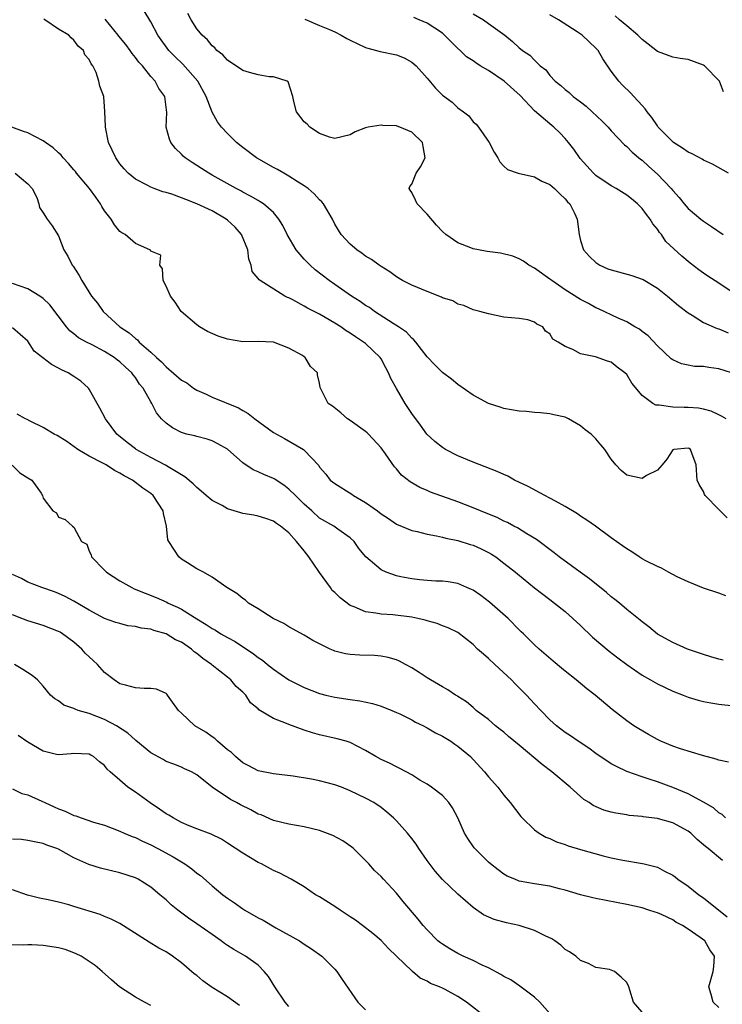
# Model space of a CAD drawing. Units: inches. Extents: x 2547000 to 2550000, y 1536731 to 1539000.
# Drawn here: x 2548184 to 2548275, y 1536969 to 1537097 of the extents above; entities that cross this region are included whole.
import ezdxf

# ---------------------------------------------------------------- set-up
doc = ezdxf.new("R2010")
doc.units = ezdxf.units.IN
doc.header["$MEASUREMENT"] = 0
doc.layers.add('LD25471536_2ft', color=103, linetype='Continuous')

msp = doc.modelspace()

# ---------------------------------------------------------------- linework, layer by layer
at = {"layer": 'LD25471536_2ft'}
for points, elevation in [([(2548275.94, 1537045), (2548275.36, 1537045.36), (2548275, 1537045.5), (2548274, 1537046), (2548273, 1537046.24), (2548272.37, 1537046.37), (2548271, 1537046.47), (2548270.47, 1537046.47), (2548269, 1537046.51), (2548267.23, 1537046.77), (2548267, 1537046.76), (2548266.78, 1537046.78), (2548266.41, 1537047), (2548265, 1537048.03), (2548263.65, 1537049.65), (2548263, 1537050.77), (2548262.78, 1537051), (2548261.74, 1537051.74), (2548261, 1537052.37), (2548260.5, 1537052.5), (2548258.93, 1537053.07), (2548257, 1537053.46), (2548255.97, 1537054.03), (2548255, 1537054.4), (2548254.06, 1537055), (2548253.38, 1537055.38), (2548253, 1537056.08), (2548252.43, 1537056.43), (2548252.08, 1537057), (2548251.31, 1537057.31), (2548251, 1537057.6), (2548250.12, 1537057.88), (2548249, 1537058.08), (2548247, 1537058.26), (2548245, 1537058.68), (2548243.87, 1537059), (2548243, 1537059.21), (2548241.77, 1537059.77), (2548241, 1537059.92), (2548240.35, 1537060.35), (2548239, 1537060.78), (2548238.86, 1537060.86), (2548237, 1537061.58), (2548235, 1537062.41), (2548233.81, 1537063), (2548233, 1537063.49), (2548232.14, 1537064.14), (2548231, 1537064.83), (2548230.91, 1537064.91), (2548230.75, 1537065), (2548229.75, 1537065.75), (2548229, 1537066.17), (2548228.54, 1537066.54), (2548227.86, 1537067), (2548227, 1537067.76), (2548225.83, 1537069), (2548225, 1537070.36), (2548224.66, 1537071), (2548223.51, 1537073), (2548223.27, 1537073.27), (2548223, 1537073.52), (2548222.3, 1537074.3), (2548221.49, 1537075), (2548221, 1537075.34), (2548220.09, 1537075.91), (2548219, 1537076.63), (2548218.34, 1537077), (2548217.5, 1537077.5), (2548217, 1537077.76), (2548214.78, 1537079), (2548213, 1537080.35), (2548212.18, 1537081), (2548211, 1537082.16), (2548210.23, 1537083), (2548209.7, 1537083.7), (2548209, 1537084.94), (2548208.22, 1537087), (2548207.16, 1537089), (2548205.2, 1537091.2), (2548204.17, 1537092.17), (2548203.36, 1537093), (2548201.91, 1537095), (2548201, 1537096.74), (2548200.15, 1537098.15)], 9122), ([(2548276.64, 1537051), (2548275, 1537051.53), (2548273.69, 1537051.69), (2548273, 1537051.8), (2548271.83, 1537051.83), (2548271, 1537051.97), (2548270.15, 1537052.15), (2548269, 1537052.67), (2548268.81, 1537052.81), (2548267, 1537054.52), (2548265.8, 1537055.8), (2548265, 1537056.39), (2548264.67, 1537056.67), (2548264.05, 1537057), (2548263, 1537057.63), (2548261.88, 1537058.12), (2548259.34, 1537059.34), (2548259, 1537059.46), (2548258.04, 1537060.04), (2548257, 1537060.54), (2548255, 1537061.82), (2548253.24, 1537063), (2548253, 1537063.2), (2548251, 1537064.63), (2548250.27, 1537065), (2548249.54, 1537065.54), (2548249, 1537065.84), (2548248.19, 1537066.19), (2548246.58, 1537066.58), (2548244.81, 1537066.81), (2548243.72, 1537067), (2548243, 1537067.16), (2548242.71, 1537067.29), (2548241, 1537067.94), (2548239.45, 1537069), (2548239, 1537069.41), (2548238.23, 1537070.23), (2548237, 1537071.66), (2548235.69, 1537073), (2548235.5, 1537073.5), (2548235, 1537074.48), (2548234.81, 1537074.81), (2548234.67, 1537075), (2548234.75, 1537075.25), (2548235, 1537075.59), (2548235.6, 1537077), (2548236.16, 1537077.84), (2548236.74, 1537079), (2548236.47, 1537080.47), (2548236.4, 1537081), (2548235, 1537082.35), (2548233.46, 1537083), (2548233.11, 1537083.11), (2548233, 1537083.16), (2548231.22, 1537083.22), (2548231, 1537083.26), (2548229.34, 1537083), (2548229, 1537082.92), (2548227.63, 1537082.37), (2548227, 1537082.01), (2548225, 1537081.52), (2548224.31, 1537081.69), (2548223, 1537082.18), (2548221.74, 1537083), (2548221.39, 1537083.39), (2548221, 1537083.71), (2548219.99, 1537085), (2548219.64, 1537086.36), (2548219.5, 1537087), (2548218.91, 1537088.91), (2548218.76, 1537089), (2548217, 1537089.54), (2548216.44, 1537089.56), (2548215, 1537089.82), (2548213.88, 1537090.12), (2548213, 1537090.4), (2548211, 1537091.71), (2548210.4, 1537092.4), (2548209.62, 1537093), (2548209.34, 1537093.34), (2548209, 1537093.6), (2548208.38, 1537094.38), (2548207.69, 1537095), (2548207, 1537095.81), (2548206.27, 1537097), (2548205.82, 1537097.82)], 9120), ([(2548243, 1537097.76), (2548244.34, 1537097), (2548245, 1537096.49), (2548247.13, 1537095), (2548248.14, 1537094.14), (2548249, 1537093.34), (2548249.19, 1537093.19), (2548249.43, 1537093), (2548250.38, 1537092.38), (2548251, 1537091.71), (2548251.75, 1537091), (2548252.46, 1537090.46), (2548253, 1537089.75), (2548253.68, 1537089), (2548254.43, 1537088.43), (2548255, 1537087.92), (2548255.51, 1537087.51), (2548256.04, 1537087), (2548257, 1537086.29), (2548257.72, 1537085.72), (2548258.51, 1537085), (2548259.79, 1537083.79), (2548260.59, 1537083), (2548261, 1537082.54), (2548262.71, 1537080.71), (2548263, 1537080.49), (2548263.72, 1537079.72), (2548264.81, 1537078.81), (2548265, 1537078.68), (2548265.87, 1537077.87), (2548267, 1537076.89), (2548268.79, 1537075), (2548269, 1537074.73), (2548269.82, 1537073.82), (2548270.48, 1537073), (2548271, 1537072.41), (2548272.66, 1537071), (2548273, 1537070.75), (2548274.06, 1537070.06), (2548275.57, 1537069)], 9114), ([(2548276.25, 1537077), (2548274.16, 1537078.16), (2548273, 1537078.71), (2548272.83, 1537078.83), (2548271.51, 1537079.51), (2548271, 1537079.75), (2548270.28, 1537080.28), (2548269.09, 1537081), (2548269, 1537081.07), (2548267.12, 1537083), (2548267, 1537083.15), (2548266.27, 1537084.27), (2548265.65, 1537085), (2548265.39, 1537085.39), (2548265, 1537085.8), (2548263.93, 1537087), (2548263.48, 1537087.48), (2548262.47, 1537088.47), (2548261.96, 1537089), (2548261, 1537090.29), (2548259.9, 1537091.9), (2548259.27, 1537093), (2548259, 1537093.3), (2548257.21, 1537095), (2548256.57, 1537095.43), (2548254.13, 1537097), (2548253, 1537097.65)], 9112), ([(2548275.61, 1537087.61), (2548275.09, 1537089), (2548273.14, 1537091), (2548273, 1537091.09), (2548271, 1537091.81), (2548269.96, 1537091.96), (2548269, 1537092.13), (2548267, 1537092.84), (2548265.82, 1537093.82), (2548265, 1537094.4), (2548264.72, 1537094.72), (2548264.44, 1537095), (2548263, 1537096.18), (2548262.05, 1537097), (2548261.5, 1537097.5)], 9110), ([(2548275.92, 1537021.92), (2548275, 1537022.29), (2548273, 1537022.92), (2548271, 1537023.75), (2548269.57, 1537024.43), (2548268.46, 1537025), (2548267.54, 1537025.54), (2548267, 1537025.75), (2548265.49, 1537026.51), (2548265, 1537026.77), (2548264.62, 1537027), (2548263.65, 1537027.66), (2548263, 1537028.04), (2548262.46, 1537028.46), (2548261, 1537029.5), (2548258.94, 1537031), (2548257.81, 1537031.81), (2548257, 1537032.31), (2548256.6, 1537032.6), (2548255, 1537033.59), (2548253.75, 1537034.25), (2548253, 1537034.68), (2548252.35, 1537035), (2548250.17, 1537036.17), (2548248.39, 1537037), (2548247.51, 1537037.51), (2548247, 1537037.73), (2548246.15, 1537038.15), (2548243, 1537039.36), (2548241, 1537040.19), (2548239.38, 1537041), (2548239, 1537041.24), (2548238.03, 1537042.03), (2548236.96, 1537043), (2548236.15, 1537044.15), (2548235, 1537045.71), (2548234.15, 1537047), (2548233, 1537048.94), (2548232.26, 1537050.26), (2548231.99, 1537051), (2548231.63, 1537051.63), (2548231, 1537052.8), (2548230.87, 1537053), (2548229, 1537054.79), (2548228.74, 1537055), (2548227.66, 1537055.66), (2548227, 1537056.15), (2548226.47, 1537056.47), (2548225.75, 1537057), (2548225, 1537057.47), (2548223, 1537058.64), (2548222.3, 1537059), (2548221.42, 1537059.42), (2548221, 1537059.68), (2548219.5, 1537060.5), (2548219, 1537060.75), (2548218.82, 1537060.82), (2548218.48, 1537061), (2548215.27, 1537063), (2548215.11, 1537063.11), (2548215, 1537063.3), (2548214.21, 1537064.21), (2548214.1, 1537065), (2548213.78, 1537065.78), (2548213.67, 1537067), (2548212.84, 1537069), (2548211.99, 1537069.99), (2548211, 1537070.88), (2548210.84, 1537071), (2548209, 1537072.08), (2548207, 1537073.03), (2548205.57, 1537073.57), (2548205, 1537073.81), (2548203.74, 1537074.26), (2548203, 1537074.49), (2548202.58, 1537074.58), (2548201.45, 1537075), (2548201, 1537075.19), (2548200.55, 1537075.45), (2548199, 1537076.24), (2548198.08, 1537077), (2548197.55, 1537077.55), (2548197, 1537078.24), (2548196.45, 1537079), (2548195.5, 1537081), (2548195.11, 1537083), (2548195.11, 1537083.11), (2548195.04, 1537085), (2548195, 1537085.75), (2548194.9, 1537086.9), (2548194.88, 1537087), (2548194.36, 1537088.36), (2548194.25, 1537089), (2548193.9, 1537090.1), (2548193.45, 1537091), (2548193.23, 1537091.23), (2548193, 1537091.83), (2548192.43, 1537092.43), (2548192.24, 1537093), (2548191.55, 1537093.55), (2548191, 1537094.33), (2548190.63, 1537094.63), (2548190.33, 1537095), (2548189, 1537095.78), (2548187.2, 1537097), (2548187.06, 1537097.06)], 9126), ([(2548276.1, 1537032.1), (2548275, 1537033.18), (2548273.23, 1537035), (2548273.14, 1537035.14), (2548273, 1537035.53), (2548272.45, 1537036.45), (2548272.2, 1537037), (2548272.07, 1537039), (2548271.47, 1537040.53), (2548271.31, 1537041), (2548271.12, 1537041.12), (2548271, 1537041.18), (2548269.13, 1537041), (2548269, 1537040.96), (2548268.25, 1537039.75), (2548267.61, 1537039), (2548267, 1537038.32), (2548265.59, 1537037.6), (2548265, 1537037.21), (2548263, 1537037.64), (2548262.28, 1537038.28), (2548261.6, 1537039), (2548261, 1537039.74), (2548260.15, 1537041), (2548259.62, 1537041.62), (2548259, 1537042.4), (2548258.68, 1537042.68), (2548258.38, 1537043), (2548257.58, 1537043.58), (2548257, 1537044.1), (2548255.43, 1537045), (2548255, 1537045.2), (2548253.51, 1537045.51), (2548253, 1537045.63), (2548251.77, 1537045.77), (2548251, 1537045.81), (2548249.95, 1537045.95), (2548249, 1537046.01), (2548247, 1537046.35), (2548246.5, 1537046.5), (2548245, 1537047), (2548243, 1537048.07), (2548241, 1537049.49), (2548240.17, 1537050.17), (2548239, 1537051.05), (2548238.02, 1537052.02), (2548237, 1537053.06), (2548235.53, 1537055), (2548235.29, 1537055.29), (2548235, 1537055.5), (2548234.3, 1537056.3), (2548233.26, 1537057), (2548232.59, 1537057.41), (2548230.15, 1537059), (2548229.49, 1537059.49), (2548229, 1537059.78), (2548228.29, 1537060.29), (2548227.17, 1537061), (2548225, 1537062.5), (2548224.24, 1537063), (2548222.42, 1537064.42), (2548221.79, 1537065), (2548221.4, 1537065.4), (2548221, 1537065.82), (2548219.95, 1537067), (2548218.76, 1537069), (2548218.19, 1537070.19), (2548217.71, 1537071), (2548217, 1537071.86), (2548215.71, 1537073), (2548215.28, 1537073.28), (2548215, 1537073.43), (2548214.02, 1537074.02), (2548213, 1537074.53), (2548212.72, 1537074.72), (2548212.15, 1537075), (2548209, 1537076.76), (2548208.55, 1537077), (2548207.6, 1537077.6), (2548207, 1537078), (2548206.38, 1537078.38), (2548205.49, 1537079), (2548205.23, 1537079.23), (2548205, 1537079.49), (2548204.23, 1537080.23), (2548203.61, 1537081), (2548203.43, 1537081.43), (2548203.01, 1537083), (2548203.08, 1537084.92), (2548202.83, 1537087), (2548202.05, 1537088.05), (2548201.57, 1537089), (2548201, 1537089.59), (2548199.91, 1537091), (2548199.47, 1537091.47), (2548199, 1537092.08), (2548198.58, 1537092.58), (2548198.31, 1537093), (2548197.75, 1537093.75), (2548196.86, 1537094.86), (2548196.77, 1537095), (2548195.07, 1537097.07)], 9124), ([(2548221.09, 1537097.09), (2548223, 1537096.24), (2548224.28, 1537095.72), (2548225, 1537095.4), (2548225.79, 1537095), (2548226.56, 1537094.56), (2548227, 1537094.35), (2548227.88, 1537093.88), (2548229, 1537093.39), (2548229.3, 1537093.3), (2548230.43, 1537093), (2548230.87, 1537092.87), (2548233, 1537092.4), (2548234.01, 1537092.01), (2548235, 1537091.48), (2548235.58, 1537091), (2548237, 1537089.38), (2548238.1, 1537088.1), (2548239, 1537087.17), (2548240.25, 1537086.25), (2548241, 1537085.51), (2548241.73, 1537085), (2548242.46, 1537084.46), (2548243, 1537083.71), (2548243.39, 1537083.39), (2548243.72, 1537083), (2548245.07, 1537081), (2548245.75, 1537079.75), (2548246.21, 1537079), (2548246.49, 1537078.49), (2548247, 1537077.93), (2548247.49, 1537077.49), (2548248.87, 1537077), (2548251, 1537076.53), (2548251.95, 1537075.95), (2548253, 1537075.54), (2548253.61, 1537075), (2548254.29, 1537074.29), (2548255, 1537073.67), (2548255.29, 1537073.29), (2548255.6, 1537073), (2548256.21, 1537071.79), (2548256.57, 1537071), (2548256.8, 1537069), (2548257, 1537068.21), (2548257.36, 1537067), (2548258.16, 1537066.16), (2548259, 1537065.35), (2548259.5, 1537065), (2548260.55, 1537064.55), (2548261, 1537064.39), (2548263.66, 1537063.66), (2548265, 1537063.18), (2548265.13, 1537063.13), (2548267, 1537062.04), (2548268.32, 1537061), (2548269.77, 1537059.77), (2548271, 1537058.79), (2548271.51, 1537058.49), (2548273, 1537057.55), (2548274.77, 1537056.77), (2548275, 1537056.71), (2548276.2, 1537056.2)], 9118), ([(2548277.53, 1537061), (2548275, 1537062.69), (2548273.59, 1537063.59), (2548273, 1537063.99), (2548272.42, 1537064.42), (2548271.28, 1537065.28), (2548271, 1537065.49), (2548270.19, 1537066.19), (2548268.12, 1537068.12), (2548267.53, 1537069), (2548267.28, 1537069.28), (2548267, 1537069.71), (2548266.39, 1537070.39), (2548266.08, 1537071), (2548265.6, 1537071.6), (2548265, 1537072.39), (2548264.4, 1537073), (2548263.64, 1537073.64), (2548263, 1537074.13), (2548261.62, 1537075), (2548261, 1537075.37), (2548259, 1537076.71), (2548258.68, 1537077), (2548256.93, 1537078.93), (2548256.11, 1537080.11), (2548255.43, 1537081), (2548255, 1537081.51), (2548254.28, 1537082.28), (2548253.52, 1537083), (2548253, 1537083.41), (2548251, 1537085.13), (2548249.11, 1537087.11), (2548247.04, 1537089), (2548245, 1537090.37), (2548243.91, 1537091), (2548243.36, 1537091.36), (2548243, 1537091.63), (2548242.14, 1537092.14), (2548240.13, 1537094.13), (2548239.29, 1537095), (2548239, 1537095.25), (2548237, 1537096.55), (2548235.99, 1537097), (2548235.28, 1537097.28)], 9116), ([(2548275.55, 1537013.55), (2548275, 1537013.69), (2548273.98, 1537013.98), (2548273, 1537014.28), (2548270.94, 1537015), (2548269, 1537015.86), (2548267, 1537016.95), (2548265.89, 1537017.89), (2548265, 1537018.55), (2548264.77, 1537018.77), (2548263, 1537020.17), (2548262.05, 1537021), (2548261.46, 1537021.46), (2548261, 1537021.79), (2548260.36, 1537022.36), (2548258.16, 1537024.16), (2548256.96, 1537025), (2548254.21, 1537027), (2548253.55, 1537027.55), (2548251.26, 1537029.26), (2548249.99, 1537030.01), (2548248.78, 1537030.78), (2548248.32, 1537031), (2548247.47, 1537031.47), (2548247, 1537031.68), (2548246.13, 1537032.13), (2548244.71, 1537032.71), (2548243.96, 1537033), (2548243, 1537033.4), (2548241, 1537034.19), (2548237.46, 1537035.46), (2548237, 1537035.67), (2548236.05, 1537036.05), (2548234.79, 1537036.79), (2548233.65, 1537037.65), (2548233, 1537038.48), (2548232.74, 1537038.74), (2548231.58, 1537040.42), (2548231, 1537041.2), (2548229.35, 1537043), (2548229.18, 1537043.18), (2548229, 1537043.33), (2548227, 1537044.77), (2548226.63, 1537045), (2548225.76, 1537045.76), (2548224.66, 1537046.66), (2548224.12, 1537047), (2548223.09, 1537049.09), (2548223, 1537049.64), (2548222.74, 1537050.74), (2548222.71, 1537051), (2548221.83, 1537051.83), (2548221.13, 1537053), (2548221, 1537053.09), (2548220.77, 1537053.23), (2548219, 1537054.21), (2548217, 1537054.97), (2548215, 1537055.06), (2548213, 1537055.05), (2548211, 1537055.38), (2548209.78, 1537055.78), (2548208.38, 1537056.38), (2548207.35, 1537057), (2548207, 1537057.26), (2548204.96, 1537059), (2548204.18, 1537060.18), (2548203.56, 1537061), (2548203, 1537062.29), (2548202.64, 1537063), (2548202.55, 1537064.55), (2548202.17, 1537065), (2548202.33, 1537066.33), (2548201, 1537066.86), (2548200.96, 1537066.96), (2548200.89, 1537067), (2548199, 1537067.85), (2548197.68, 1537069), (2548197.25, 1537069.25), (2548197, 1537069.4), (2548196.28, 1537070.28), (2548195.86, 1537071), (2548195, 1537072.08), (2548194.65, 1537072.65), (2548194.48, 1537073), (2548193.86, 1537073.86), (2548193.01, 1537075), (2548191.34, 1537077), (2548191.2, 1537077.2), (2548191, 1537077.42), (2548190.28, 1537078.28), (2548189.6, 1537079), (2548189.35, 1537079.35), (2548189, 1537079.64), (2548188.3, 1537080.3), (2548187.3, 1537081), (2548187, 1537081.23), (2548185, 1537082.25), (2548184.43, 1537082.43), (2548182.89, 1537083)], 9128), ([(2548183.33, 1537077), (2548185, 1537075.63), (2548185.58, 1537075), (2548186.16, 1537073.84), (2548186.42, 1537073), (2548186.53, 1537072.53), (2548187, 1537071.84), (2548187.51, 1537071), (2548188.15, 1537070.15), (2548189, 1537068.86), (2548189.7, 1537067), (2548190.2, 1537066.2), (2548190.77, 1537065), (2548190.88, 1537064.88), (2548191.67, 1537063.67), (2548192.01, 1537063), (2548193.28, 1537061), (2548194.06, 1537060.06), (2548194.81, 1537059), (2548196.99, 1537057), (2548198.21, 1537056.21), (2548199, 1537055.45), (2548199.27, 1537055.27), (2548199.5, 1537055), (2548201, 1537053.69), (2548201.74, 1537053), (2548202.42, 1537052.42), (2548203, 1537051.75), (2548205, 1537050.05), (2548205.7, 1537049.7), (2548206.59, 1537049), (2548207, 1537048.74), (2548208.22, 1537048.22), (2548209, 1537047.84), (2548212.42, 1537046.42), (2548213, 1537046.08), (2548213.7, 1537045.7), (2548214.56, 1537045), (2548217, 1537043.21), (2548218.43, 1537042.43), (2548220.89, 1537041), (2548221, 1537040.91), (2548222.9, 1537038.9), (2548223, 1537038.72), (2548223.8, 1537037.8), (2548224.37, 1537037), (2548225, 1537036.55), (2548227.19, 1537035.19), (2548227.42, 1537035), (2548229, 1537034.1), (2548230.54, 1537033), (2548231, 1537032.63), (2548231.99, 1537031.99), (2548233, 1537031.27), (2548235, 1537030.43), (2548235.7, 1537030.3), (2548237, 1537029.97), (2548238.24, 1537029.76), (2548239, 1537029.57), (2548239.44, 1537029.44), (2548241, 1537029.13), (2548242.62, 1537028.62), (2548243, 1537028.52), (2548244.06, 1537028.06), (2548245, 1537027.59), (2548245.38, 1537027.38), (2548245.95, 1537027), (2548247, 1537026.19), (2548248.52, 1537025), (2548248.78, 1537024.78), (2548251, 1537022.98), (2548253, 1537021.44), (2548253.6, 1537021), (2548255, 1537019.88), (2548257, 1537018.06), (2548258.56, 1537016.56), (2548260.71, 1537014.71), (2548261.84, 1537013.84), (2548263, 1537012.99), (2548265, 1537011.61), (2548266.1, 1537011), (2548267, 1537010.45), (2548268, 1537010), (2548269, 1537009.52), (2548270.38, 1537009), (2548271, 1537008.74), (2548272.33, 1537008.33), (2548273, 1537008.17), (2548273.98, 1537007.98), (2548275, 1537007.83), (2548277, 1537007.59)], 9130), ([(2548276.27, 1537000.27), (2548275, 1537000.51), (2548274.65, 1537000.65), (2548272.87, 1537001.13), (2548269.99, 1537002.01), (2548269, 1537002.36), (2548267.44, 1537003), (2548267, 1537003.21), (2548265.86, 1537003.86), (2548264.59, 1537004.59), (2548263.93, 1537005), (2548263, 1537005.65), (2548261.11, 1537007.11), (2548258.88, 1537009), (2548257.82, 1537009.82), (2548256.42, 1537011), (2548255, 1537012.14), (2548254.53, 1537012.53), (2548253.41, 1537013.41), (2548251.59, 1537015), (2548251, 1537015.54), (2548249.55, 1537017), (2548249.25, 1537017.25), (2548249, 1537017.51), (2548247.57, 1537019), (2548245.13, 1537021.13), (2548244, 1537022), (2548243, 1537022.66), (2548242.77, 1537022.77), (2548242.2, 1537023), (2548241, 1537023.54), (2548239.76, 1537023.76), (2548239, 1537023.83), (2548238.15, 1537023.85), (2548237, 1537023.94), (2548236.04, 1537024.04), (2548235, 1537024.13), (2548233.58, 1537024.42), (2548233, 1537024.52), (2548231.65, 1537025), (2548231, 1537025.32), (2548229.02, 1537027.02), (2548228.12, 1537028.12), (2548227.49, 1537029), (2548227, 1537029.5), (2548225.37, 1537030.63), (2548224.87, 1537031), (2548223, 1537032.06), (2548222.01, 1537033), (2548221, 1537033.86), (2548219.84, 1537035), (2548219, 1537035.85), (2548218.34, 1537036.34), (2548217.33, 1537037), (2548217.15, 1537037.15), (2548217, 1537037.24), (2548215.73, 1537037.73), (2548215, 1537038.11), (2548214.35, 1537038.35), (2548213, 1537039.27), (2548211, 1537041.03), (2548209.75, 1537041.75), (2548209, 1537042.13), (2548208.35, 1537042.35), (2548207, 1537042.68), (2548206.76, 1537042.76), (2548205.68, 1537043), (2548205, 1537043.2), (2548203.84, 1537043.84), (2548203, 1537044.45), (2548202.42, 1537045), (2548201.76, 1537045.76), (2548201.13, 1537047), (2548201, 1537047.19), (2548200.03, 1537049), (2548199.53, 1537049.53), (2548199, 1537050.39), (2548198.72, 1537050.72), (2548198.55, 1537051), (2548197.71, 1537051.71), (2548197, 1537052.41), (2548196.66, 1537052.66), (2548196.25, 1537053), (2548195, 1537053.78), (2548193.37, 1537054.63), (2548192.62, 1537055), (2548191.58, 1537055.57), (2548191, 1537056.06), (2548190.47, 1537056.47), (2548190.04, 1537057), (2548187.87, 1537059.87), (2548187, 1537060.69), (2548186.56, 1537061), (2548185, 1537061.92), (2548183, 1537062.63)], 9132), ([(2548275.86, 1536993), (2548275.43, 1536993.43), (2548275, 1536993.68), (2548274.32, 1536994.32), (2548273, 1536995.06), (2548271, 1536996.13), (2548269, 1536996.95), (2548267, 1536997.69), (2548265.94, 1536998.06), (2548265, 1536998.36), (2548263, 1536999.06), (2548261.68, 1536999.68), (2548261, 1537000.06), (2548259, 1537001.39), (2548258.07, 1537002.07), (2548256.66, 1537003), (2548255.69, 1537003.69), (2548255, 1537004.15), (2548253.87, 1537005), (2548253, 1537005.79), (2548251.8, 1537007), (2548251, 1537007.85), (2548249.97, 1537009), (2548248.47, 1537010.47), (2548248, 1537011), (2548245.82, 1537013), (2548245, 1537013.79), (2548244.33, 1537014.33), (2548243.55, 1537015), (2548243, 1537015.59), (2548241, 1537017.15), (2548239.76, 1537017.76), (2548239, 1537018.03), (2548238.32, 1537018.32), (2548237, 1537018.68), (2548236.77, 1537018.77), (2548235.8, 1537019), (2548235, 1537019.17), (2548232.55, 1537019.45), (2548231, 1537019.53), (2548230.33, 1537019.67), (2548229, 1537019.83), (2548227.49, 1537020.51), (2548227, 1537020.68), (2548225.66, 1537021.66), (2548225, 1537022.35), (2548224.65, 1537022.65), (2548224.42, 1537023), (2548222.97, 1537024.97), (2548222.88, 1537025.12), (2548221.61, 1537027), (2548221, 1537027.79), (2548219.99, 1537029), (2548219, 1537030.13), (2548217.92, 1537031), (2548217.37, 1537031.37), (2548217, 1537031.68), (2548216.01, 1537032.01), (2548215, 1537032.32), (2548214.44, 1537032.44), (2548213, 1537032.67), (2548212.74, 1537032.74), (2548211, 1537033.29), (2548210.3, 1537033.7), (2548209, 1537034.37), (2548208.23, 1537035), (2548207.58, 1537035.58), (2548207, 1537036.05), (2548206.54, 1537036.54), (2548205.46, 1537037.46), (2548205, 1537037.68), (2548203.27, 1537038.73), (2548202.94, 1537038.94), (2548201, 1537039.96), (2548199.12, 1537041), (2548199, 1537041.08), (2548197.92, 1537041.92), (2548196.81, 1537042.81), (2548196.6, 1537043), (2548195.1, 1537045), (2548194.39, 1537046.39), (2548194.02, 1537047), (2548193, 1537048.88), (2548192.91, 1537049), (2548191.89, 1537049.89), (2548191, 1537050.5), (2548190.23, 1537051), (2548189.38, 1537051.38), (2548189, 1537051.6), (2548188.06, 1537052.06), (2548185.83, 1537053.83), (2548185, 1537055.1), (2548183.98, 1537055.98), (2548183, 1537056.85)], 9134), ([(2548275.47, 1536987.47), (2548273.62, 1536989), (2548273.26, 1536989.26), (2548273, 1536989.51), (2548272.17, 1536990.17), (2548271.35, 1536991), (2548271, 1536991.27), (2548269, 1536992.34), (2548267.13, 1536992.87), (2548267, 1536992.91), (2548265.14, 1536993.14), (2548265, 1536993.17), (2548263.33, 1536993.33), (2548263, 1536993.4), (2548261.6, 1536993.6), (2548261, 1536993.77), (2548260.01, 1536994.01), (2548258.63, 1536994.63), (2548258.1, 1536995), (2548257.42, 1536995.42), (2548255.64, 1536997), (2548253.25, 1536999), (2548251.97, 1536999.97), (2548249, 1537002.5), (2548247.62, 1537003.62), (2548247, 1537004.17), (2548246.54, 1537004.54), (2548245.91, 1537005), (2548245, 1537005.81), (2548243.39, 1537007), (2548243, 1537007.37), (2548242.14, 1537008.14), (2548241, 1537008.82), (2548240.9, 1537008.9), (2548240.71, 1537009), (2548239.7, 1537009.7), (2548239, 1537010.06), (2548237.43, 1537011), (2548237, 1537011.24), (2548235.95, 1537011.95), (2548235, 1537012.54), (2548234.21, 1537013), (2548233.42, 1537013.42), (2548233, 1537013.6), (2548231.92, 1537013.92), (2548231, 1537014.09), (2548230.15, 1537014.15), (2548228.22, 1537014.22), (2548227, 1537014.29), (2548226.39, 1537014.39), (2548225, 1537014.73), (2548224.8, 1537014.8), (2548224.36, 1537015), (2548223, 1537015.66), (2548222.13, 1537016.13), (2548221, 1537016.79), (2548219, 1537017.89), (2548218.32, 1537018.32), (2548216.95, 1537019), (2548215, 1537020.25), (2548213.72, 1537021), (2548213.35, 1537021.35), (2548213, 1537021.58), (2548212.23, 1537022.23), (2548210.91, 1537023), (2548209, 1537024.35), (2548207.87, 1537025), (2548207, 1537025.47), (2548205.78, 1537026.22), (2548205, 1537026.72), (2548204.65, 1537027), (2548204.1, 1537027.9), (2548203.34, 1537029), (2548203.24, 1537029.24), (2548203.06, 1537031), (2548202.68, 1537032.68), (2548202.63, 1537033), (2548201.33, 1537035), (2548201, 1537035.27), (2548199.97, 1537035.97), (2548198.61, 1537037), (2548197.56, 1537037.56), (2548197, 1537037.92), (2548196.28, 1537038.28), (2548195.18, 1537039), (2548194.76, 1537039.24), (2548193, 1537040.14), (2548191.5, 1537041), (2548190.06, 1537042.06), (2548188.81, 1537042.81), (2548188.44, 1537043), (2548187, 1537043.87), (2548185.3, 1537044.7), (2548184.91, 1537044.91), (2548184.68, 1537045), (2548183.62, 1537045.62)], 9136), ([(2548182.96, 1537038.96), (2548183.95, 1537037.95), (2548185, 1537037.32), (2548185.5, 1537037), (2548186.71, 1537035.29), (2548186.89, 1537035), (2548187, 1537034.67), (2548188.25, 1537033), (2548188.75, 1537032.75), (2548189, 1537032.2), (2548189.87, 1537031.87), (2548190.8, 1537031), (2548191, 1537030.88), (2548192, 1537029), (2548192.67, 1537028.67), (2548193, 1537027.76), (2548193.26, 1537027.26), (2548193.27, 1537027), (2548195, 1537025.27), (2548195.23, 1537025), (2548197, 1537023.89), (2548198.52, 1537023), (2548198.85, 1537022.85), (2548201.73, 1537021.73), (2548203.11, 1537021.11), (2548203.29, 1537021), (2548204.47, 1537020.47), (2548205, 1537020.18), (2548207, 1537018.92), (2548208.22, 1537018.22), (2548209, 1537017.67), (2548209.45, 1537017.45), (2548210.15, 1537017), (2548211, 1537016.51), (2548211.99, 1537015.99), (2548214.4, 1537014.4), (2548215, 1537013.92), (2548215.56, 1537013.56), (2548216.21, 1537013), (2548217, 1537012.36), (2548219, 1537010.99), (2548221, 1537009.98), (2548223, 1537009.21), (2548223.8, 1537009), (2548225, 1537008.72), (2548227, 1537008.42), (2548228.25, 1537008.25), (2548229.9, 1537007.9), (2548231, 1537007.55), (2548232.4, 1537007), (2548233, 1537006.75), (2548233.45, 1537006.55), (2548235, 1537005.79), (2548235.49, 1537005.49), (2548236.52, 1537005), (2548236.82, 1537004.82), (2548237, 1537004.75), (2548238.08, 1537004.08), (2548239, 1537003.65), (2548240.09, 1537003), (2548240.61, 1537002.61), (2548241, 1537002.36), (2548242.65, 1537001), (2548243, 1537000.63), (2548244.49, 1536999), (2548245, 1536998.34), (2548246.22, 1536997), (2548247, 1536995.96), (2548247.84, 1536995), (2548249.2, 1536993.2), (2548249.38, 1536993), (2548251, 1536991.44), (2548251.6, 1536991), (2548252.49, 1536990.49), (2548253, 1536990.3), (2548253.87, 1536989.87), (2548255, 1536989.52), (2548255.37, 1536989.37), (2548257, 1536988.88), (2548259.94, 1536988.06), (2548261, 1536987.81), (2548262.51, 1536987.49), (2548265.06, 1536987.06), (2548265.28, 1536987), (2548266.68, 1536986.68), (2548267, 1536986.58), (2548267.94, 1536986.06), (2548269, 1536985.53), (2548269.31, 1536985.31), (2548269.68, 1536985), (2548271, 1536984.09), (2548272.42, 1536983), (2548273, 1536982.6), (2548276.1, 1536980.1)], 9138), ([(2548275, 1536968.31), (2548274.27, 1536969), (2548274.02, 1536969.98), (2548273.72, 1536971), (2548274.26, 1536973), (2548274.34, 1536973.66), (2548274.46, 1536975), (2548273.83, 1536975.83), (2548273.16, 1536977), (2548272.56, 1536977.44), (2548271, 1536978.52), (2548270.25, 1536979), (2548269.42, 1536979.42), (2548269, 1536979.7), (2548267.64, 1536980.36), (2548267, 1536980.63), (2548266.71, 1536980.71), (2548265.88, 1536981), (2548265, 1536981.27), (2548263, 1536981.7), (2548259, 1536982.49), (2548258.59, 1536982.59), (2548257, 1536982.99), (2548255, 1536983.59), (2548254.23, 1536983.77), (2548253, 1536984.09), (2548251, 1536984.4), (2548249, 1536984.77), (2548248.42, 1536985), (2548247.43, 1536985.43), (2548247, 1536985.68), (2548246.24, 1536986.24), (2548245.26, 1536987), (2548245, 1536987.23), (2548243.22, 1536989), (2548243.12, 1536989.12), (2548242.31, 1536990.31), (2548241.88, 1536991), (2548241.01, 1536993), (2548240.32, 1536994.32), (2548239.84, 1536995), (2548239.45, 1536995.45), (2548239, 1536995.9), (2548237.57, 1536997), (2548237, 1536997.38), (2548236.06, 1536997.94), (2548235, 1536998.61), (2548233.46, 1536999.46), (2548233, 1536999.65), (2548232.12, 1537000.12), (2548231, 1537000.63), (2548230.33, 1537001), (2548229, 1537001.8), (2548227, 1537002.83), (2548226.44, 1537003), (2548225.31, 1537003.31), (2548223, 1537003.82), (2548222.07, 1537004.07), (2548221, 1537004.44), (2548219, 1537005.17), (2548218.68, 1537005.32), (2548217, 1537005.94), (2548215.09, 1537007.09), (2548215, 1537007.2), (2548214.01, 1537008.01), (2548213.37, 1537009), (2548213, 1537009.39), (2548212.14, 1537010.14), (2548211.45, 1537011), (2548211, 1537011.34), (2548209, 1537012.92), (2548208.92, 1537013), (2548207.78, 1537013.78), (2548207, 1537014.43), (2548206.66, 1537014.66), (2548206.3, 1537015), (2548205, 1537015.88), (2548204.22, 1537016.22), (2548203, 1537016.99), (2548201.41, 1537017.41), (2548201, 1537017.58), (2548199.74, 1537017.74), (2548199, 1537017.95), (2548198.04, 1537018.04), (2548197, 1537018.31), (2548196.47, 1537018.47), (2548195, 1537018.99), (2548193, 1537020.08), (2548191, 1537021.24), (2548189.87, 1537021.87), (2548189, 1537022.26), (2548188.47, 1537022.47), (2548186.8, 1537023), (2548185, 1537023.71), (2548184.19, 1537024.19), (2548183, 1537024.73)], 9140), ([(2548265, 1536967.69), (2548263.9, 1536969), (2548263.43, 1536970.57), (2548263.27, 1536971), (2548263, 1536971.54), (2548262.27, 1536972.27), (2548261.4, 1536973), (2548261, 1536973.17), (2548260.77, 1536973.23), (2548259, 1536973.52), (2548258.02, 1536974.02), (2548257, 1536974.43), (2548256.36, 1536975), (2548255.56, 1536975.56), (2548255, 1536975.86), (2548254.42, 1536976.42), (2548253.62, 1536977), (2548253.23, 1536977.23), (2548252.38, 1536977.62), (2548251, 1536978.35), (2548249, 1536978.99), (2548247.33, 1536979.33), (2548245.75, 1536979.75), (2548244.37, 1536980.37), (2548243, 1536981.32), (2548241, 1536983.06), (2548239, 1536984.99), (2548238.05, 1536986.05), (2548237, 1536987.47), (2548235.94, 1536989), (2548235.57, 1536989.57), (2548235, 1536990.32), (2548234.45, 1536991), (2548233, 1536992.63), (2548232.64, 1536993), (2548231.76, 1536993.76), (2548231, 1536994.36), (2548230.05, 1536995), (2548229, 1536995.58), (2548227, 1536996.54), (2548225.87, 1536997), (2548225, 1536997.33), (2548223, 1536997.85), (2548221.93, 1536998.07), (2548219.54, 1536998.46), (2548217, 1536998.73), (2548215, 1536999.12), (2548213.78, 1536999.78), (2548213, 1537000.17), (2548212.06, 1537001), (2548211.52, 1537001.52), (2548211, 1537001.89), (2548209.69, 1537003), (2548209.34, 1537003.34), (2548209, 1537003.55), (2548208.16, 1537004.16), (2548206.74, 1537005), (2548205, 1537006.66), (2548204.62, 1537007), (2548203.62, 1537008.38), (2548203.19, 1537009), (2548203.11, 1537009.11), (2548203, 1537009.19), (2548201.76, 1537009.76), (2548201, 1537009.88), (2548200.14, 1537009.86), (2548199, 1537009.97), (2548197.71, 1537010.29), (2548197, 1537010.49), (2548196.26, 1537011), (2548195, 1537011.94), (2548194.06, 1537013), (2548193.52, 1537013.52), (2548193, 1537013.97), (2548192.48, 1537014.48), (2548192.03, 1537015), (2548191, 1537015.9), (2548189.51, 1537017), (2548189.2, 1537017.2), (2548189, 1537017.3), (2548187, 1537018.07), (2548185, 1537018.68), (2548184.23, 1537019), (2548183, 1537019.45)], 9142), ([(2548253, 1536967.52), (2548251.68, 1536969), (2548251, 1536969.64), (2548249.08, 1536971.08), (2548247.89, 1536971.89), (2548247, 1536972.36), (2548246.61, 1536972.61), (2548245, 1536973.46), (2548244.19, 1536973.81), (2548243, 1536974.41), (2548241.69, 1536975), (2548241, 1536975.34), (2548239.95, 1536975.95), (2548239, 1536976.55), (2548238.74, 1536976.74), (2548238.42, 1536977), (2548237, 1536978.4), (2548236.47, 1536979), (2548235.83, 1536979.83), (2548233.89, 1536982.11), (2548233, 1536983.18), (2548231.31, 1536985), (2548231, 1536985.36), (2548230.15, 1536986.15), (2548229.41, 1536987), (2548227.42, 1536989), (2548227.2, 1536989.2), (2548226.02, 1536990.02), (2548224.71, 1536990.71), (2548223, 1536991.37), (2548221, 1536991.85), (2548219, 1536992.19), (2548217, 1536992.68), (2548215.39, 1536993.39), (2548215, 1536993.51), (2548214.04, 1536994.04), (2548212.69, 1536994.69), (2548212.17, 1536995), (2548211.41, 1536995.41), (2548209.02, 1536997), (2548207, 1536998.62), (2548206.31, 1536999), (2548205.41, 1536999.41), (2548205, 1536999.63), (2548204.02, 1537000.02), (2548203, 1537000.37), (2548202.61, 1537000.61), (2548201, 1537001.49), (2548199.08, 1537003.08), (2548199, 1537003.12), (2548198.03, 1537004.03), (2548196.53, 1537005), (2548195, 1537005.84), (2548193, 1537006.6), (2548191.55, 1537007), (2548191.15, 1537007.15), (2548191, 1537007.27), (2548189.7, 1537007.7), (2548189, 1537008.27), (2548188.51, 1537008.51), (2548187.94, 1537009), (2548187, 1537010.16), (2548186.26, 1537011), (2548185.55, 1537011.55), (2548184.34, 1537012.34), (2548183.26, 1537013)], 9144), ([(2548244.68, 1536967), (2548242.14, 1536969), (2548241, 1536969.75), (2548239.35, 1536970.65), (2548239, 1536970.82), (2548238.63, 1536971), (2548237.44, 1536971.44), (2548237, 1536971.73), (2548236.12, 1536972.12), (2548235.11, 1536973), (2548235.04, 1536973.04), (2548233, 1536974.97), (2548231.97, 1536975.97), (2548231, 1536977.01), (2548229.95, 1536977.95), (2548228.61, 1536979), (2548227.69, 1536979.69), (2548227, 1536980.12), (2548226.48, 1536980.48), (2548225.66, 1536981), (2548225, 1536981.45), (2548223, 1536982.7), (2548222.46, 1536983), (2548221, 1536984.04), (2548219.29, 1536985), (2548217.8, 1536985.8), (2548217, 1536986.14), (2548215.43, 1536987), (2548215, 1536987.21), (2548213, 1536988.42), (2548211, 1536989.73), (2548210.22, 1536990.22), (2548208.87, 1536990.87), (2548207, 1536991.59), (2548206.02, 1536991.98), (2548205, 1536992.42), (2548204.63, 1536992.63), (2548203.92, 1536993), (2548203.35, 1536993.35), (2548203, 1536993.54), (2548202.15, 1536994.15), (2548200.95, 1536994.95), (2548199, 1536996.34), (2548198.03, 1536997), (2548197, 1536997.91), (2548195.7, 1536999), (2548195.34, 1536999.34), (2548195, 1536999.84), (2548194.32, 1537000.32), (2548193.55, 1537001), (2548193.19, 1537001.19), (2548193, 1537001.32), (2548191, 1537001.39), (2548190.66, 1537001.34), (2548189, 1537001.22), (2548188.73, 1537001.27), (2548187, 1537001.69), (2548185, 1537002.85), (2548183.74, 1537003.74)], 9146), ([(2548183, 1536996.77), (2548184.2, 1536996.2), (2548185, 1536996.02), (2548186.8, 1536995.2), (2548187.2, 1536995), (2548188.43, 1536994.43), (2548189, 1536994.17), (2548189.86, 1536993.86), (2548191, 1536993.32), (2548191.26, 1536993.26), (2548191.95, 1536993), (2548193.54, 1536992.46), (2548195, 1536992.05), (2548197, 1536991.27), (2548197.56, 1536991), (2548198.57, 1536990.57), (2548199, 1536990.44), (2548199.95, 1536989.95), (2548201, 1536989.5), (2548201.94, 1536989), (2548203.93, 1536987.93), (2548205.44, 1536987), (2548206.35, 1536986.35), (2548207, 1536985.81), (2548207.48, 1536985.48), (2548209, 1536984.17), (2548210.41, 1536983), (2548211, 1536982.55), (2548211.93, 1536981.93), (2548213, 1536981.16), (2548213.25, 1536981), (2548215, 1536979.98), (2548215.66, 1536979.66), (2548217.32, 1536978.68), (2548220.39, 1536977), (2548221, 1536976.55), (2548221.96, 1536975.96), (2548223.3, 1536975), (2548225, 1536973.31), (2548225.25, 1536973), (2548225.94, 1536971.94), (2548228, 1536969), (2548229, 1536967.99)], 9148), ([(2548219, 1536968.42), (2548218.52, 1536969), (2548217.17, 1536971), (2548216.34, 1536972.34), (2548215.8, 1536973), (2548215, 1536973.8), (2548213.33, 1536975), (2548211.84, 1536975.84), (2548211, 1536976.39), (2548210.63, 1536976.63), (2548210.16, 1536977), (2548209, 1536977.79), (2548207, 1536979.21), (2548205.94, 1536979.94), (2548204.52, 1536981), (2548203.68, 1536981.68), (2548203, 1536982.31), (2548202.62, 1536982.62), (2548202.18, 1536983), (2548201, 1536983.98), (2548199.37, 1536985), (2548199, 1536985.18), (2548197, 1536985.83), (2548194.47, 1536986.47), (2548192.95, 1536986.95), (2548191, 1536987.82), (2548189, 1536988.91), (2548188.79, 1536989), (2548187.47, 1536989.47), (2548187, 1536989.66), (2548185.88, 1536989.88), (2548185, 1536990.07), (2548184.17, 1536990.17), (2548183, 1536990.25)], 9150), ([(2548212.55, 1536968.55), (2548211, 1536969.67), (2548209, 1536970.92), (2548207.79, 1536971.79), (2548207, 1536972.45), (2548206.68, 1536972.68), (2548205, 1536974.14), (2548203.83, 1536975), (2548203, 1536975.54), (2548202.05, 1536976.05), (2548200.81, 1536976.81), (2548197, 1536979.24), (2548195.83, 1536979.83), (2548195, 1536980.17), (2548194.4, 1536980.4), (2548191, 1536981.48), (2548190.33, 1536981.67), (2548189, 1536982.02), (2548187.66, 1536982.34), (2548186.53, 1536982.53), (2548184.93, 1536982.93), (2548183, 1536983.63)], 9152), ([(2548201, 1536968.57), (2548200.17, 1536969), (2548199, 1536969.66), (2548196.95, 1536971), (2548195.9, 1536971.9), (2548194.69, 1536973), (2548193.76, 1536973.76), (2548193, 1536974.3), (2548191.95, 1536975), (2548191.31, 1536975.31), (2548191, 1536975.43), (2548189.84, 1536975.84), (2548189, 1536976.07), (2548187, 1536976.39), (2548185.53, 1536976.47), (2548185, 1536976.47), (2548184.43, 1536976.43), (2548182.46, 1536976.46)], 9154)]:
    msp.add_lwpolyline(points, dxfattribs=dict(at, elevation=elevation))

doc.saveas('drawing.dxf')
